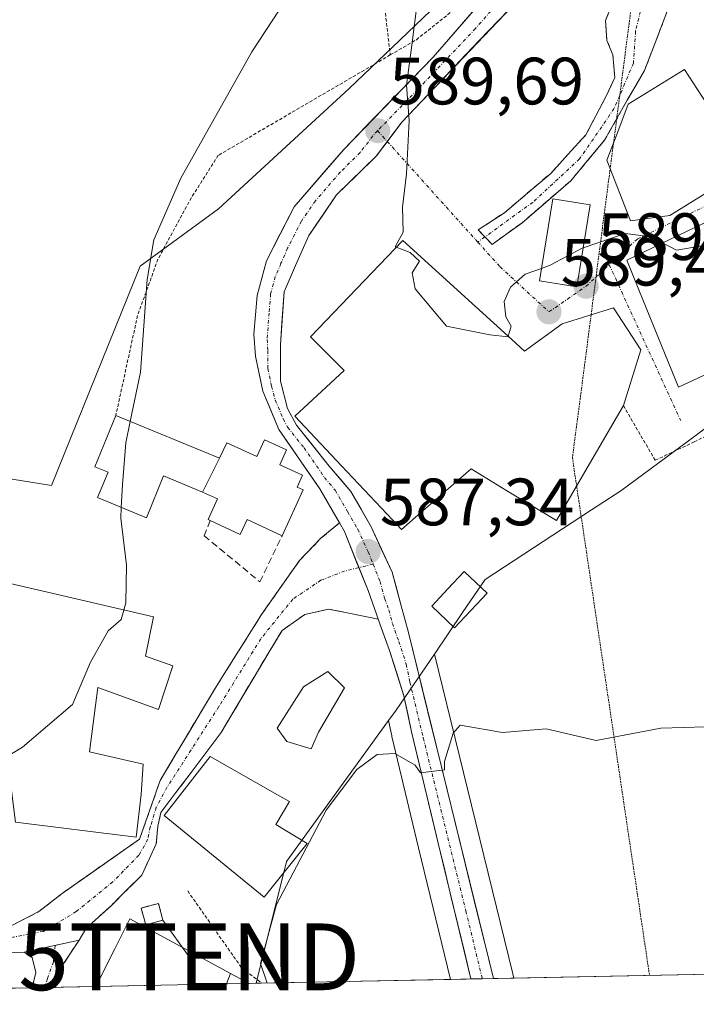
# Model space of a CAD drawing. Units: metres. Extents: x 638053 to 641513, y 4734440 to 4736822.
# Drawn here: x 640651 to 640752, y 4734489 to 4734637 of the extents above; entities that cross this region are included whole.
import ezdxf
from ezdxf.enums import TextEntityAlignment as Align

# ---------------------------------------------------------------- set-up
doc = ezdxf.new("R2010")
doc.units = ezdxf.units.M
doc.header["$MEASUREMENT"] = 0
for name, pattern in [('TRAZO_Y_PUNTO', [1, 0.5, -0.25, 0, -0.25]), ('TRAZOS', [0.75, 0.5, -0.25]), ('TRAZOS2', [0.375, 0.25, -0.125]), ('TRAZOSX2', [1.5, 1, -0.5])]:
    doc.linetypes.add(name, pattern=pattern)
doc.layers.get('0').update_dxf_attribs({"lineweight": 5})
for name, color, linetype, lineweight in [('Alambrada', 19, 'TRAZOS', 0), ('Camino', 19, 'TRAZOSX2', 0), ('Camino Cxs', 19, 'Continuous', 0), ('Camino eje', 19, 'TRAZO_Y_PUNTO', 0), ('Carretera de calzada única', 19, 'Continuous', 13), ('Carretera de calzada única Cxs', 19, 'Continuous', 13), ('Carretera de calzada única eje', 19, 'TRAZO_Y_PUNTO', 0), ('Carátula', 7, 'Continuous', 5), ('Cultivos herbáceos CxS', 92, 'Continuous', 0), ('Curva de nivel normal', 36, 'Continuous', 0), ('Edificación', 1, 'Continuous', 13), ('Edificación Cxs', 1, 'Continuous', 13), ('Edificación ligera', 1, 'Continuous', 0), ('Edificación ligera Cxs', 1, 'Continuous', 0), ('Edificación religiosa', 2, 'Continuous', 13), ('Edificación religiosa Cxs', 2, 'Continuous', 13), ('Estanque', 2, 'Continuous', 0), ('Estanque Cxs', 2, 'Continuous', 0), ('Instalación de energía eléctrica', 135, 'TRAZOSX2', 0), ('Instalación de energía eléctrica Cxs', 135, 'Continuous', 0), ('Municipio CxS', 142, 'Continuous', 0), ('Muro lineal', 1, 'TRAZOSX2', 13), ('Núcleo urbano CxS', 19, 'Continuous', 0), ('Punto de cota en terreno', 7, 'Continuous', 0), ('Rótulo de punto de cota en terreno', 19, 'Continuous', 0), ('Suelo desnudo CxS', 43, 'Continuous', 0), ('Tendido', 6, 'Continuous', 0), ('Torre de tendido puntual', 7, 'Continuous', 0), ('Vía pecuaria eje', 92, 'TRAZOS2', 0), ('Vía urbana eje', 5, 'TRAZO_Y_PUNTO', 0)]:
    doc.layers.add(name, color=color, linetype=linetype, lineweight=lineweight)
doc.styles.add('Arial', font='txt', dxfattribs={"height": 0.2})

# ---------------------------------------------------------------- blocks, each defined once
blk = doc.blocks.new('*U150')
at = {"layer": 'Cultivos herbáceos CxS', "color": 92, "linetype": 'Continuous', "lineweight": 0}
blk.add_polyline3d([(640889.62, 4734496.25, 593.9), (640724.76, 4734492.91, 582.8), (640724.76, 4734492.91, 582.8), (640724.6, 4734493.55, 582.83), (640724.6, 4734493.56, 582.83), (640724.6, 4734493.57, 582.83), (640712.83, 4734541.49, 585.56), (640717.07, 4734547.73, 586.09), (640720.44, 4734552.68, 586.39), (640736.38, 4734563.1, 586.37), (640740.79, 4734565.99, 586.64), (640750.89, 4734573.47, 587.39), (640761.93, 4734581.64, 588.32), (640765.12, 4734583.4, 588.48), (640784.63, 4734594.17, 588.91), (640809.58, 4734612.88, 590.21), (640825.34, 4734624.7, 592.69), (640833.52, 4734610.97, 591.79), (640845.45, 4734595.45, 592.69)], dxfattribs=at)
for points in [[(640686.12, 4734492.13, 584.98), (640690.68, 4734510.4, 584.45), (640705.98, 4734531.52, 585.28), (640706.45, 4734529.23, 585.04), (640706.47, 4734529.14, 585.03), (640710.47, 4734512.46, 583.8), (640715.25, 4734492.72, 583.01), (640686.12, 4734492.13, 584.98)], [(640681.69, 4734492.04, 585.62), (640682.29, 4734493.62, 585.55), (640685.07, 4734492.11, 585.14), (640681.69, 4734492.04, 585.62)]]:
    blk.add_polyline3d(points, close=True, dxfattribs=at)
blk = doc.blocks.new('*U162')
at = {"layer": 'Cultivos herbáceos CxS', "color": 92, "linetype": 'Continuous', "lineweight": 0}
blk.add_polyline3d([(640724.9555, 4734650.1299, 590.9814), (640707.6566, 4734633.5367, 590.1995), (640700.0797, 4734626.2691, 589.1077), (640680.5095, 4734608.2625, 587.9308), (640668.7665, 4734599.6531, 585.6864), (640655.4543, 4734566.7703, 582.7953), (640635.8835, 4734569.8993, 580.1691), (640631.4957, 4734542.4757, 583.4588), (640630.4201, 4734535.7529, 583.8632), (640629.6209, 4734530.7577, 584.4321), (640627.2643, 4734530.3855, 584.5084), (640605.0775, 4734526.8817, 584.7868), (640599.8715, 4734526.0595, 585.0511), (640592.6383, 4734533.1053, 583.5502), (640575.9307, 4734552.2123, 578.859)], dxfattribs=at)
blk = doc.blocks.new('*U166')
at = {"layer": 'Suelo desnudo CxS', "color": 43, "linetype": 'Continuous', "lineweight": 0}
blk.add_polyline3d([(640662.13, 4734491.64, 587.33), (640664.96, 4734497.31, 587.22), (640667.2, 4734501.79, 587.24), (640682.29, 4734493.62, 585.55), (640681.69, 4734492.04, 585.62), (640662.13, 4734491.64, 587.33)], close=True, dxfattribs=at)
blk = doc.blocks.new('*U178')
at = {"layer": 'Suelo desnudo CxS', "color": 43, "linetype": 'Continuous', "lineweight": 0}
for points in [[(640599.87, 4734526.06, 585.05), (640585, 4734506.48, 587.57), (640529.41, 4734504.92, 585.58), (640523.15, 4734496.31, 585.45), (640530.93, 4734488.98, 585.94)], [(640682.29, 4734493.62, 585.55), (640667.2, 4734501.79, 587.24), (640664.96, 4734497.31, 587.22), (640662.13, 4734491.64, 587.33)], [(640616.1, 4734490.71, 589.42), (640613.18, 4734490.83, 589.44), (640612.59, 4734490.64, 589.44)]]:
    blk.add_polyline3d(points, dxfattribs=at)
blk = doc.blocks.new('*U179')
at = {"layer": 'Cultivos herbáceos CxS', "color": 92, "linetype": 'Continuous', "lineweight": 0}
for points in [[(640705.98, 4734531.52, 585.28), (640690.68, 4734510.4, 584.45), (640686.12, 4734492.13, 584.98)], [(640682.29, 4734493.62, 585.55), (640685.07, 4734492.11, 585.14)]]:
    blk.add_polyline3d(points, dxfattribs=at)
blk = doc.blocks.new('*U190')
at = {"layer": 'Núcleo urbano CxS', "color": 19, "linetype": 'Continuous', "lineweight": 0}
for points in [[(640599.87, 4734526.06, 585.05), (640585, 4734506.48, 587.57), (640529.41, 4734504.92, 585.58), (640523.15, 4734496.31, 585.45), (640530.93, 4734488.98, 585.94)], [(640682.29, 4734493.62, 585.55), (640667.2, 4734501.79, 587.24), (640664.96, 4734497.31, 587.22), (640662.13, 4734491.64, 587.33)], [(640616.1, 4734490.71, 589.42), (640613.18, 4734490.83, 589.44), (640612.59, 4734490.64, 589.44)]]:
    blk.add_polyline3d(points, dxfattribs=at)
blk = doc.blocks.new('*U191')
at = {"layer": 'Núcleo urbano CxS', "color": 19, "linetype": 'Continuous', "lineweight": 0}
for points in [[(640705.98, 4734531.52, 585.28), (640690.68, 4734510.4, 584.45), (640686.12, 4734492.13, 584.98)], [(640682.29, 4734493.62, 585.55), (640685.07, 4734492.11, 585.14)]]:
    blk.add_polyline3d(points, dxfattribs=at)
blk = doc.blocks.new('*U195')
at = {"layer": 'Curva de nivel normal', "color": 36, "linetype": 'Continuous', "lineweight": 0}
blk.add_polyline3d([(640707.1338, 4734602.483, 590), (640706.98, 4734602.54, 590), (640708.15, 4734604.77, 590), (640708.04, 4734608.48, 590), (640708.65, 4734613.48, 590), (640709.05, 4734621.48, 590), (640708.68, 4734626.81, 590), (640709.48, 4734632.81, 590), (640710.33, 4734639.48, 590)], dxfattribs=at)
blk = doc.blocks.new('*U198')
at = {"layer": 'Curva de nivel normal', "color": 36, "linetype": 'Continuous', "lineweight": 0}
blk.add_polyline3d([(640696.62, 4734648.81, 585), (640685.48, 4734631.81, 585), (640674.82, 4734612.86, 585), (640670.78, 4734603.6, 585), (640669.82, 4734597.65, 585), (640668.8, 4734583.77, 585), (640667.2629, 4734576.3709, 585)], dxfattribs=at)
blk = doc.blocks.new('*U199')
at = {"layer": 'Curva de nivel normal', "color": 36, "linetype": 'Continuous', "lineweight": 0}
blk.add_polyline3d([(640687.79, 4734492.16, 585), (640686.8, 4734495.1, 585), (640689.16, 4734503.93, 585), (640696.6, 4734518.1, 585), (640701.2, 4734524.2, 585), (640704.27, 4734526.43, 585), (640706.9, 4734526.58, 585), (640709.96, 4734524.84, 585), (640710.78, 4734523.67, 585), (640714.33, 4734524.15, 585), (640714.37, 4734525.38, 585), (640715.64, 4734529.62, 585), (640716.71, 4734530.82, 585), (640723.06, 4734529.74, 585), (640729.59, 4734530.27, 585), (640737.1, 4734528.52, 585), (640746.77, 4734530.39, 585), (640753.47, 4734530.56, 585)], dxfattribs=at)
blk = doc.blocks.new('5PATER')
at = {"layer": 'Carátula', "linetype": 'Continuous', "lineweight": 5}
h = blk.add_hatch(color=250, dxfattribs=at)
edge = h.paths.add_edge_path()
edge.add_ellipse((0, 0.01), major_axis=(-1.33, -1.34), ratio=0.999422, start_angle=0, end_angle=360)
blk = doc.blocks.new('5TTEND')
blk.add_text('5TTEND', height=10).set_placement((0, 0), align=Align.MIDDLE_CENTER)

msp = doc.modelspace()

# ---------------------------------------------------------------- linework, layer by layer
at = {"layer": 'Alambrada', "color": 19, "linetype": 'TRAZOS', "lineweight": 0}
for points in [[(640706.23, 4734631.32, 588.63), (640710.14, 4734633.6, 589.87), (640716.53, 4734638.71, 590.24), (640726.89, 4734649.06, 590.66), (640733.05, 4734659.05, 590.98), (640738.42, 4734681.69, 590.42), (640744.37, 4734698.59, 591.62), (640738.22, 4734710.86, 589.09), (640717.23, 4734733.49, 587.55), (640726.26, 4734745.81, 589.15), (640736.23, 4734758.09, 591.2), (640750.84, 4734770.39, 593.88), (640760.04, 4734778.84, 595.03), (640766.19, 4734788.06, 595.66), (640770.03, 4734805.72, 596.11), (640776.17, 4734828.76, 597.14), (640783.85, 4734850.26, 599.73), (640790.01, 4734871.01, 601.91)], [(640623.03, 4734729.68, 582.81), (640635.17, 4734721.99, 583.17), (640651.67, 4734710.86, 583.03), (640667.78, 4734698.97, 582.88), (640690.05, 4734683.61, 584), (640701.57, 4734669.41, 584.76), (640705.41, 4734656.75, 586.4), (640705.41, 4734638.32, 587.64), (640706.23, 4734631.32, 588.63)], [(640706.23, 4734631.32, 588.63), (640680.46, 4734616.27, 585.51), (640676.42, 4734609.93, 585.42), (640671.42, 4734600.71, 585.27), (640668.36, 4734592.26, 584.23), (640665.1, 4734577.26, 583.88)], [(640741.16, 4734578.76, 587.9), (640745.92, 4734570.55, 587.36), (640751.77, 4734573.3, 587.63), (640759.81, 4734577.41, 587.85)], [(640675.87, 4734505.98, 586.54), (640683.93, 4734494.48, 585.61), (640686.99, 4734492.15, 584.94), (640686.99, 4734492.15, 584.94)]]:
    msp.add_polyline3d(points, dxfattribs=at)
at = {"layer": 'Camino', "color": 19, "linetype": 'TRAZOSX2', "lineweight": 0}
for points in [[(640752.05, 4734648.45), (640749.7, 4734645), (640747.53, 4734637.35), (640744.32, 4734628.97), (640741.74, 4734624.52), (640740.15, 4734621.73)], [(640720.41, 4734604.03), (640719.4, 4734605.08), (640723.33, 4734607.67), (640730.26, 4734613.56), (640735.54, 4734619.35), (640738.53, 4734625.04), (640739.88, 4734627.94), (640739.57, 4734631.35), (640738.7, 4734633.5), (640738.5, 4734636.48), (640740.19, 4734640.76), (640742.67, 4734644.79), (640743.39, 4734645.65)], [(640740.15, 4734621.73), (640738.33, 4734618.53), (640733.26, 4734612.43), (640725.92, 4734606.12), (640721.47, 4734602.91), (640720.41, 4734604.03)], [(640615.05, 4734500.53), (640630.49, 4734499.63), (640642.09, 4734500.1), (640649.31, 4734500.69), (640653.59, 4734502.89), (640657.04, 4734505.61), (640668.66, 4734513.74), (640671.74, 4734522.54), (640680.19, 4734536.7), (640686.93, 4734547.43), (640692.64, 4734555.54), (640695.84, 4734558.85), (640698.61, 4734561.15)], [(640704.42, 4734546.72), (640700.52, 4734547.55), (640696.98, 4734548.23), (640693.44, 4734547.43), (640690.02, 4734545.03), (640688.07, 4734541.84), (640680.88, 4734529.73), (640671.86, 4734517.74), (640671.4, 4734515.68), (640671.17, 4734513.06), (640669, 4734508.37), (640664.44, 4734503.81), (640661.02, 4734500.71), (640660.63, 4734500.3), (640659.59, 4734498.62)], [(640659.59, 4734498.62), (640657.22, 4734494.98), (640656.08, 4734491.52)], [(640651.37, 4734496.79), (640615, 4734495.66), (640605.53, 4734493.88), (640598.9, 4734492.01), (640595.23, 4734490.29), (640595.22, 4734490.29)], [(640652.55, 4734491.45), (640653.1, 4734493.76), (640652.57, 4734496.01), (640651.37, 4734496.79)], [(640654.42, 4734491.49), (640652.55, 4734491.45)], [(640656.08, 4734491.52), (640654.42, 4734491.49)]]:
    msp.add_lwpolyline(points, dxfattribs=at)
at = {"layer": 'Camino Cxs', "color": 19, "linetype": 'Continuous', "lineweight": 0}
for points in [[(640698.61, 4734561.15), (640699.35, 4734559.86), (640702.89, 4734551.01), (640704.14, 4734547.49), (640704.42, 4734546.72)], [(640659.59, 4734498.62), (640651.37, 4734496.79)]]:
    msp.add_lwpolyline(points, dxfattribs=at)
for points in [[(640747.53, 4734637.35, 593.28), (640745.93, 4734633.16, 593.19), (640744.32, 4734628.97, 593.03), (640743.03, 4734626.75, 592.82), (640741.74, 4734624.52, 592.6), (640740.03, 4734621.53, 592.41), (640738.33, 4734618.53, 592.17), (640735.79, 4734615.48, 591.92), (640733.26, 4734612.43, 591.74), (640729.59, 4734609.27, 591.5), (640725.92, 4734606.12, 590.9), (640723.7, 4734604.52, 590.66), (640721.47, 4734602.91, 590.49), (640719.4, 4734605.08, 590.69), (640723.33, 4734607.67, 591.11), (640726.8, 4734610.62, 591.7), (640730.26, 4734613.56, 591.98), (640732.9, 4734616.46, 592.21), (640735.54, 4734619.35, 592.25), (640737.03, 4734622.2, 592.42), (640738.53, 4734625.04, 592.61), (640739.88, 4734627.94, 592.76), (640739.57, 4734631.35, 592.99), (640738.7, 4734633.5, 593.16), (640738.5, 4734636.48, 593.18), (640740.19, 4734640.76, 593.2)], [(640649.31, 4734500.69, 587.34), (640653.59, 4734502.89, 587.14), (640657.04, 4734505.61, 587.02), (640660.91, 4734508.32, 586.85), (640664.79, 4734511.03, 586.72), (640668.66, 4734513.74, 586.57), (640670.2, 4734518.14, 586.45), (640671.74, 4734522.54, 586.39), (640673.86, 4734526.08, 586.32), (640675.97, 4734529.62, 586.38), (640678.08, 4734533.16, 586.44), (640680.19, 4734536.7, 586.44), (640682.44, 4734540.28, 586.48), (640684.69, 4734543.85, 586.56), (640686.93, 4734547.43, 586.63), (640689.79, 4734551.49, 587.08), (640692.64, 4734555.54, 587.32), (640695.84, 4734558.85, 587.57), (640698.61, 4734561.15, 587.68), (640699.35, 4734559.86, 587.57), (640701.12, 4734555.44, 587.21), (640702.89, 4734551.01, 586.89), (640704.14, 4734547.49, 586.64), (640704.42, 4734546.72, 586.58), (640704.42, 4734546.72, 586.58), (640700.52, 4734547.55, 586.6), (640696.98, 4734548.23, 586.59), (640693.44, 4734547.43, 586.58), (640690.02, 4734545.03, 586.49), (640688.07, 4734541.84, 586.48), (640685.68, 4734537.8, 586.44), (640683.28, 4734533.77, 586.41), (640680.88, 4734529.73, 586.29), (640678.62, 4734526.73, 586.29), (640676.37, 4734523.74, 586.34), (640674.11, 4734520.74, 586.4), (640671.86, 4734517.74, 586.42), (640671.4, 4734515.68, 586.49), (640671.17, 4734513.06, 586.58), (640670.09, 4734510.72, 586.64), (640669, 4734508.37, 586.7), (640666.72, 4734506.09, 586.87), (640664.44, 4734503.81, 587), (640661.02, 4734500.71, 587.12), (640660.63, 4734500.3, 587.15), (640659.59, 4734498.62, 587.25), (640655.48, 4734497.71, 587.27), (640651.37, 4734496.79, 587.49), (640646.82, 4734496.65, 587.82)]]:
    msp.add_polyline3d(points, dxfattribs=at)
msp.add_polyline3d([(640656.08, 4734491.52, 587.8), (640652.55, 4734491.45, 587.97), (640653.1, 4734493.76, 587.73), (640652.57, 4734496.01, 587.53), (640651.37, 4734496.79, 587.49), (640655.48, 4734497.71, 587.27), (640659.59, 4734498.62, 587.25), (640657.22, 4734494.98, 587.49), (640656.08, 4734491.52, 587.8)], close=True, dxfattribs=at)
at = {"layer": 'Camino eje', "color": 19, "linetype": 'TRAZO_Y_PUNTO', "lineweight": 0}
for points in [[(640749.29, 4734656.16), (640749.8, 4734652.44), (640747.94, 4734647.06), (640744.22, 4734640.03), (640742.98, 4734634.86), (640742.67, 4734630.11), (640740.61, 4734625.25)], [(640740.61, 4734625.25), (640739.77, 4734623.28), (640734.6, 4734615.73), (640727.57, 4734609.22), (640720.41, 4734604.03)], [(640720.41, 4734604.03), (640719.34, 4734603.26)], [(640703.66, 4734554.97), (640701.51, 4734554.45)], [(640701.51, 4734554.45), (640699.38, 4734553.94), (640695.84, 4734552.57), (640691.62, 4734549.72), (640686.82, 4734543.78), (640680.54, 4734533.61), (640672.77, 4734521.51), (640671.17, 4734518.54), (640670.26, 4734515.57), (640669.92, 4734513.74), (640668.55, 4734511.34), (640664.66, 4734507.35), (640659.18, 4734502.89), (640654.27, 4734499.92), (640648.22, 4734498.78), (640633.6, 4734497.98), (640618.53, 4734497.75), (640608.13, 4734497.3), (640607.04, 4734497.13)], [(640656, 4734497.82), (640655.76, 4734495.36), (640654.84, 4734492.84), (640654.42, 4734491.49)]]:
    msp.add_lwpolyline(points, dxfattribs=at)
at = {"layer": 'Carretera de calzada única', "color": 19, "linetype": 'Continuous', "lineweight": 13}
for points in [[(640736.6, 4734663.84), (640729.01, 4734650.46), (640724.39, 4734644.51), (640712.64, 4734630.99), (640699.26, 4734617.16), (640691.82, 4734608.56), (640687.66, 4734600.43), (640686.26, 4734595.25), (640685.78, 4734589.46), (640686.01, 4734586.16), (640687.14, 4734580.89), (640689.53, 4734575.18), (640695.67, 4734566.27), (640698.61, 4734561.15)], [(640705.77, 4734618.35), (640707.94, 4734621.24), (640725.39, 4734639.59), (640732.21, 4734647.98), (640737.1, 4734655.18)], [(640721.69, 4734492.85), (640708.94, 4734544.73), (640707.87, 4734548.74), (640706.51, 4734553.76), (640703.35, 4734560.58), (640700.32, 4734565.85), (640697.07, 4734569.66), (640692.17, 4734575.81), (640690.83, 4734578.31), (640689.76, 4734582.42), (640689.76, 4734587.9), (640690.33, 4734595.8), (640692.03, 4734599.73), (640694.03, 4734604.26), (640698.19, 4734610.34), (640704.14, 4734616.18), (640705.77, 4734618.35)], [(640704.42, 4734546.72), (640706.1, 4734542.02), (640708.28, 4734535.21), (640709.39, 4734529.84), (640713.39, 4734513.16), (640718.32, 4734492.78)], [(640720.01, 4734492.82), (640718.32, 4734492.78)], [(640721.69, 4734492.85), (640720.01, 4734492.82)]]:
    msp.add_lwpolyline(points, dxfattribs=at)
at = {"layer": 'Carretera de calzada única Cxs', "color": 19, "linetype": 'Continuous', "lineweight": 13}
msp.add_polyline3d([(640725.39, 4734639.59, 591.03), (640722.48, 4734636.53, 590.95), (640719.57, 4734633.47, 590.67), (640716.67, 4734630.42, 590.51), (640713.76, 4734627.36, 590.45), (640710.85, 4734624.3, 590.1), (640707.94, 4734621.24, 589.97), (640706.04, 4734618.71, 589.7), (640704.14, 4734616.18, 589.57), (640701.17, 4734613.26, 589.39), (640698.19, 4734610.34, 589.26), (640696.11, 4734607.3, 589.14), (640694.03, 4734604.26, 589.04), (640692.03, 4734599.73, 588.97), (640690.33, 4734595.8, 588.86), (640690.05, 4734591.85, 588.8), (640689.76, 4734587.9, 588.76), (640689.76, 4734585.16, 588.7), (640689.76, 4734582.42, 588.65), (640690.83, 4734578.31, 588.58), (640692.17, 4734575.81, 588.6), (640694.62, 4734572.74, 588.44), (640697.07, 4734569.66, 588.24), (640698.7, 4734567.76, 588.13), (640700.32, 4734565.85, 587.97), (640701.84, 4734563.22, 587.75), (640703.35, 4734560.58, 587.58), (640704.93, 4734557.17, 587.35), (640706.51, 4734553.76, 587.12), (640707.19, 4734551.25, 586.94), (640707.87, 4734548.74, 586.83), (640708.94, 4734544.73, 586.39), (640710.1, 4734540.01, 586.02), (640711.26, 4734535.3, 585.75), (640712.42, 4734530.58, 585.32), (640713.58, 4734525.86, 584.87), (640714.73, 4734521.15, 584.48), (640715.89, 4734516.43, 584.21), (640717.05, 4734511.72, 584.05), (640718.21, 4734507, 583.79), (640719.37, 4734502.28, 583.5), (640720.53, 4734497.57, 583.29), (640721.69, 4734492.85, 583.51), (640718.32, 4734492.78, 583), (640717.33, 4734496.86, 583.18), (640716.35, 4734500.93, 583.5), (640715.36, 4734505.01, 583.64), (640714.38, 4734509.08, 583.73), (640713.39, 4734513.16, 583.86), (640712.39, 4734517.33, 584.27), (640711.39, 4734521.5, 584.72), (640710.39, 4734525.67, 585), (640709.39, 4734529.84, 585.35), (640708.84, 4734532.53, 585.55), (640708.28, 4734535.21, 585.74), (640707.19, 4734538.62, 585.96), (640706.1, 4734542.02, 586.24), (640705.12, 4734544.76, 586.44), (640704.42, 4734546.72, 586.58), (640704.14, 4734547.49, 586.64), (640702.89, 4734551.01, 586.89), (640701.12, 4734555.44, 587.21), (640699.35, 4734559.86, 587.57), (640698.61, 4734561.15, 587.68), (640697.51, 4734563.07, 587.84), (640695.67, 4734566.27, 588.11), (640693.62, 4734569.24, 588.36), (640691.58, 4734572.21, 588.57), (640689.53, 4734575.18, 588.57), (640688.34, 4734578.04, 588.56), (640687.14, 4734580.89, 588.6), (640686.58, 4734583.53, 588.64), (640686.01, 4734586.16, 588.66), (640685.78, 4734589.46, 588.67), (640686.02, 4734592.36, 588.67), (640686.26, 4734595.25, 588.71), (640686.96, 4734597.84, 588.78), (640687.66, 4734600.43, 588.69), (640689.74, 4734604.5, 588.78), (640691.82, 4734608.56, 589.02), (640694.3, 4734611.43, 588.85), (640696.78, 4734614.29, 589.12), (640699.26, 4734617.16, 589.05), (640702.61, 4734620.62, 589.23), (640705.95, 4734624.08, 589.63), (640709.3, 4734627.53, 589.77), (640712.64, 4734630.99, 590.35), (640715.58, 4734634.37, 590.41), (640718.52, 4734637.75, 590.47)], dxfattribs=at)
at = {"layer": 'Carretera de calzada única eje', "color": 19, "linetype": 'TRAZO_Y_PUNTO', "lineweight": 0}
for points in [[(640738.03, 4734662.68), (640730.6, 4734649.22), (640728.3, 4734646.24), (640724.89, 4734642.05), (640719.01, 4734635.29), (640710.28, 4734626.1), (640704.33, 4734619.96)], [(640704.33, 4734619.96), (640703.6, 4734619.19), (640701.71, 4734616.67), (640698.73, 4734613.75), (640695.01, 4734609.44), (640692.92, 4734606.41), (640690.85, 4734602.34), (640689.85, 4734600.08), (640689, 4734598.1), (640688.3, 4734595.51), (640688.07, 4734592.63), (640687.78, 4734588.68), (640687.89, 4734587.02), (640687.89, 4734584.29), (640688.44, 4734581.65), (640688.98, 4734579.59), (640690.19, 4734576.75), (640690.85, 4734575.5), (640693.3, 4734572.42), (640696.37, 4734567.97), (640697.98, 4734566.07), (640699.82, 4734562.85), (640701.35, 4734560.22), (640702.92, 4734556.82), (640703.66, 4734554.97)], [(640703.66, 4734554.97), (640704.69, 4734552.39), (640705.37, 4734549.86), (640706.01, 4734548.1), (640706.55, 4734546.1), (640707.51, 4734543.38), (640708.62, 4734539.97), (640709.17, 4734537.27), (640711.17, 4734528.93), (640717.55, 4734503), (640720.01, 4734492.82)]]:
    msp.add_lwpolyline(points, dxfattribs=at)
at = {"layer": 'Cultivos herbáceos CxS', "color": 92, "linetype": 'Continuous', "lineweight": 0}
for points in [[(640734.77, 4734666.21, 591.75), (640734.65, 4734666.12, 591.74), (640734.29, 4734665.75, 591.7), (640734, 4734665.33, 591.67), (640726.51, 4734652.13, 591.16), (640724.96, 4734650.13, 590.98), (640707.66, 4734633.54, 590.2), (640700.08, 4734626.27, 589.11), (640680.51, 4734608.26, 587.93), (640668.77, 4734599.65, 585.69), (640655.45, 4734566.77, 582.8), (640635.88, 4734569.9, 580.17), (640631.5, 4734542.48, 583.46), (640630.42, 4734535.75, 583.86), (640629.62, 4734530.76, 584.43), (640627.26, 4734530.39, 584.51), (640605.08, 4734526.88, 584.79), (640599.87, 4734526.06, 585.05)], [(640825.34, 4734624.7, 592.69), (640809.58, 4734612.88, 590.21), (640784.63, 4734594.17, 588.91), (640765.12, 4734583.4, 588.48), (640761.93, 4734581.64, 588.32), (640750.89, 4734573.47, 587.39), (640740.79, 4734565.99, 586.64), (640736.38, 4734563.1, 586.37), (640720.44, 4734552.68, 586.39), (640717.07, 4734547.73, 586.09), (640712.83, 4734541.49, 585.56)], [(640712.83, 4734541.49, 585.56), (640724.6, 4734493.57, 582.83), (640724.6, 4734493.56, 582.83), (640724.6, 4734493.55, 582.83), (640724.76, 4734492.91, 582.8)], [(640705.98, 4734531.52, 585.28), (640706.45, 4734529.23, 585.04), (640706.47, 4734529.14, 585.03), (640710.47, 4734512.46, 583.8), (640715.25, 4734492.72, 583.01)], [(640889.62, 4734496.25, 593.9), (640724.76, 4734492.91, 582.8)], [(640682.29, 4734493.62, 585.55), (640681.69, 4734492.04, 585.62)], [(640715.25, 4734492.72, 583.01), (640686.12, 4734492.13, 584.98)], [(640685.07, 4734492.11, 585.14), (640681.69, 4734492.04, 585.62)]]:
    msp.add_polyline3d(points, dxfattribs=at)
at = {"layer": 'Curva de nivel normal', "color": 36, "linetype": 'Continuous', "lineweight": 0}
for points in [[(640759.5, 4734605.69, 590), (640756.52, 4734603.3, 590), (640749.11, 4734602.03, 590), (640747.03, 4734603.13, 590)], [(640747.03, 4734603.13, 590), (640745.3, 4734604.05, 590), (640741.42, 4734604.55, 590), (640735.14, 4734602.42, 590)], [(640723.9, 4734589.15, 590), (640723.88, 4734589.08, 590), (640721.14, 4734589.35, 590), (640714.63, 4734590.68, 590), (640709.94, 4734596.23, 590), (640709.52, 4734598.64, 590), (640710.61, 4734600.38, 590), (640709.22, 4734601.71, 590), (640707.13, 4734602.48, 590)], [(640735.14, 4734602.42, 590), (640735.09, 4734602.4, 590), (640730.21, 4734599.78, 590), (640728.87, 4734599.31, 590)], [(640728.87, 4734599.31, 590), (640726.45, 4734598.46, 590), (640724.22, 4734596.52, 590), (640723.31, 4734594.36, 590), (640723.56, 4734592.08, 590), (640724.32, 4734590.68, 590), (640723.9, 4734589.15, 590)], [(640667.26, 4734576.37, 585), (640666.6, 4734573.18, 585), (640666.1, 4734566.93, 585), (640665.92, 4734563.48, 585)], [(640665.92, 4734563.48, 585), (640665.83, 4734561.85, 585), (640666.69, 4734554.82, 585), (640666.6, 4734549.16, 585), (640666.29, 4734548.09, 585)], [(640666.29, 4734548.09, 585), (640665.88, 4734546.69, 585), (640663.94, 4734544.96, 585), (640661.33, 4734540.29, 585), (640658.6, 4734533.92, 585), (640651.14, 4734527.52, 585), (640646.37, 4734524.68, 585), (640641.34, 4734524, 585), (640638.09, 4734523.89, 585)]]:
    msp.add_polyline3d(points, dxfattribs=at)
at = {"layer": 'Edificación', "color": 1, "linetype": 'Continuous', "lineweight": 13}
for points in [[(640748.12, 4734607.27, 590.46), (640742.21, 4734606.44, 590.18), (640738.67, 4734615.54, 591.88), (640740.16, 4734619.4, 592.29), (640741.89, 4734623.94, 592.58), (640750.3, 4734629.14, 593.09), (640754.85, 4734622.14, 592.38), (640759.8, 4734614.5, 591.04), (640748.12, 4734607.27, 590.46)], [(640736.19, 4734608.84, 591.34), (640734.19, 4734596.56, 589.37), (640728.57, 4734597.47, 589.76), (640730.57, 4734609.76, 591.57), (640736.19, 4734608.84, 591.34)], [(640764.12, 4734588.44, 588.82), (640756.89, 4734585.02, 588.12), (640749.42, 4734581.49, 587.88), (640746.87, 4734587.75, 588.52), (640743.46, 4734596.08, 589.03), (640741.66, 4734600.54, 589.29), (640758.32, 4734608.57, 590.69), (640761.6, 4734600.59, 589.31), (640764.12, 4734588.44, 588.82)], [(640724.46, 4734588.64, 589.86), (640726.34, 4734586.93, 589.53), (640731.98, 4734591.01, 589.32), (640739.68, 4734593.38, 588.92), (640743.76, 4734587.09, 588.49), (640741.16, 4734578.76, 587.9), (640731.12, 4734561.51, 586.67), (640723.56, 4734566.09, 587.59), (640718.35, 4734569.26, 588.14), (640710.78, 4734562.66, 587.79), (640707.92, 4734560.19, 587.57), (640706.57, 4734561.63, 587.64), (640698.92, 4734569.74, 588.23), (640691.93, 4734577.15, 588.6), (640699.31, 4734584.01, 588.91), (640694.25, 4734589.05, 588.88), (640708.09, 4734603.48, 589.9), (640724.46, 4734588.64, 589.86)], [(640678.11, 4734565.79, 587.14), (640672.26, 4734568.2, 586.36), (640669.68, 4734561.93, 585.68), (640662.36, 4734564.95, 583.67), (640663.93, 4734568.78, 583.92), (640661.94, 4734569.59, 583.01), (640665.1, 4734577.26, 583.88), (640680.62, 4734570.88, 587.89)], [(640680.62, 4734570.88, 587.89), (640680.52, 4734570.68, 587.87), (640678.11, 4734565.79, 587.14)], [(640673.62, 4734539.74, 585.95), (640671.51, 4734533.2, 586.33), (640662.42, 4734536.49, 585.51), (640661.14, 4734526.82, 585.61), (640669.18, 4734525.01, 586.23), (640668.91, 4734520.44, 586.43), (640668.17, 4734514.06, 586.57), (640650.05, 4734516.28, 587.02), (640649.35, 4734521.85, 585.91), (640636.21, 4734524.23, 584.77), (640637.17, 4734531.07, 583.98), (640637.87, 4734535.99, 583.73), (640638.59, 4734541.07, 583.46), (640640.44, 4734554.11, 582.53), (640670.73, 4734547.06, 585.34), (640669.55, 4734541.18, 585.49), (640673.62, 4734539.74, 585.95)], [(640695.48, 4734529.79, 585.76), (640694.36, 4734527.31, 585.8), (640690.71, 4734528.37, 586.21), (640689.28, 4734530.39, 586.28), (640693.21, 4734536.58, 586.36), (640696.85, 4734538.88, 586.43), (640699.35, 4734536.41, 585.99), (640695.48, 4734529.79, 585.76)], [(640693.79, 4734513.11, 584.67), (640687.32, 4734505.06, 585.18), (640672.33, 4734517.29, 586.45), (640679.23, 4734526.14, 586.27), (640689.69, 4734520.19, 585.67), (640691.14, 4734519.38, 585.44), (640689.07, 4734515.94, 585.44), (640693.79, 4734513.11, 584.67)]]:
    msp.add_polyline3d(points, dxfattribs=at)
at = {"layer": 'Edificación Cxs', "color": 1, "linetype": 'Continuous', "lineweight": 13}
for points in [[(640748.12, 4734607.27, 590.46), (640742.21, 4734606.44, 590.18), (640738.67, 4734615.54, 591.88), (640740.16, 4734619.4, 592.29), (640741.89, 4734623.94, 592.58), (640750.3, 4734629.14, 593.09), (640754.85, 4734622.14, 592.38), (640759.8, 4734614.5, 591.04), (640748.12, 4734607.27, 590.46)], [(640736.19, 4734608.84, 591.34), (640734.19, 4734596.56, 589.37), (640728.57, 4734597.47, 589.76), (640730.57, 4734609.76, 591.57), (640736.19, 4734608.84, 591.34)], [(640764.12, 4734588.44, 588.82), (640756.89, 4734585.02, 588.12), (640749.42, 4734581.49, 587.88), (640746.87, 4734587.75, 588.52), (640743.46, 4734596.08, 589.03), (640741.66, 4734600.54, 589.29), (640758.32, 4734608.57, 590.69), (640761.6, 4734600.59, 589.31), (640764.12, 4734588.44, 588.82)], [(640724.46, 4734588.64, 589.86), (640726.34, 4734586.93, 589.53), (640731.98, 4734591.01, 589.32), (640739.68, 4734593.38, 588.92), (640743.76, 4734587.09, 588.49), (640741.16, 4734578.76, 587.9), (640731.12, 4734561.51, 586.67), (640723.56, 4734566.09, 587.59), (640718.35, 4734569.26, 588.14), (640710.78, 4734562.66, 587.79), (640707.92, 4734560.19, 587.57), (640706.57, 4734561.63, 587.64), (640698.92, 4734569.74, 588.23), (640691.93, 4734577.15, 588.6), (640699.31, 4734584.01, 588.91), (640694.25, 4734589.05, 588.88), (640708.09, 4734603.48, 589.9), (640724.46, 4734588.64, 589.86)], [(640680.62, 4734570.88, 587.89), (640680.52, 4734570.68, 587.87), (640678.11, 4734565.79, 587.14), (640672.26, 4734568.2, 586.36), (640669.68, 4734561.93, 585.68), (640662.36, 4734564.95, 583.67), (640663.93, 4734568.78, 583.92), (640661.94, 4734569.59, 583.01), (640665.1, 4734577.26, 583.88), (640680.62, 4734570.88, 587.89)], [(640673.62, 4734539.74, 585.95), (640671.51, 4734533.2, 586.33), (640662.42, 4734536.49, 585.51), (640661.14, 4734526.82, 585.61), (640669.18, 4734525.01, 586.23), (640668.91, 4734520.44, 586.43), (640668.17, 4734514.06, 586.57), (640650.05, 4734516.28, 587.02), (640649.35, 4734521.85, 585.91), (640636.21, 4734524.23, 584.77), (640637.17, 4734531.07, 583.98), (640637.87, 4734535.99, 583.73), (640638.59, 4734541.07, 583.46), (640640.44, 4734554.11, 582.53), (640670.73, 4734547.06, 585.34), (640669.55, 4734541.18, 585.49), (640673.62, 4734539.74, 585.95)], [(640695.48, 4734529.79, 585.76), (640694.36, 4734527.31, 585.8), (640690.71, 4734528.37, 586.21), (640689.28, 4734530.39, 586.28), (640693.21, 4734536.58, 586.36), (640696.85, 4734538.88, 586.43), (640699.35, 4734536.41, 585.99), (640695.48, 4734529.79, 585.76)], [(640693.79, 4734513.11, 584.67), (640687.32, 4734505.06, 585.18), (640672.33, 4734517.29, 586.45), (640679.23, 4734526.14, 586.27), (640689.69, 4734520.19, 585.67), (640691.14, 4734519.38, 585.44), (640689.07, 4734515.94, 585.44), (640693.79, 4734513.11, 584.67)]]:
    msp.add_polyline3d(points, close=True, dxfattribs=at)
at = {"layer": 'Edificación ligera', "color": 1, "linetype": 'Continuous', "lineweight": 0}
msp.add_polyline3d([(640672.17, 4734501.59, 586.97), (640669.59, 4734500.88, 587.14), (640668.89, 4734503.42, 587.03), (640671.48, 4734504.12, 586.93), (640672.17, 4734501.59, 586.97)], dxfattribs=at)
at = {"layer": 'Edificación ligera Cxs', "color": 1, "linetype": 'Continuous', "lineweight": 0}
msp.add_polyline3d([(640672.17, 4734501.59, 586.97), (640669.59, 4734500.88, 587.14), (640668.89, 4734503.42, 587.03), (640671.48, 4734504.12, 586.94), (640672.17, 4734501.59, 586.97)], close=True, dxfattribs=at)
at = {"layer": 'Edificación religiosa', "color": 2, "linetype": 'Continuous', "lineweight": 13}
for points in [[(640680.62, 4734570.88, 587.89), (640681.75, 4734573.16, 588.14), (640686.23, 4734571.1, 588.39), (640687.39, 4734573.61, 588.5), (640690.68, 4734572.09, 588.55), (640689.66, 4734569.88, 588.45), (640693.07, 4734568.31, 588.35), (640692.25, 4734566.54, 588.27), (640693.19, 4734566.11, 588.2), (640690.02, 4734559.24, 587.89), (640684.78, 4734561.65, 588.12), (640683.75, 4734559.43, 588.21), (640679.26, 4734561.51, 587.35), (640678.93, 4734561.66, 587.26), (640680.36, 4734564.75, 587.51), (640678.11, 4734565.79, 587.14)], [(640680.62, 4734570.88, 587.89), (640680.52, 4734570.68, 587.87), (640678.11, 4734565.79, 587.14)]]:
    msp.add_polyline3d(points, dxfattribs=at)
at = {"layer": 'Edificación religiosa Cxs', "color": 2, "linetype": 'Continuous', "lineweight": 13}
msp.add_polyline3d([(640678.11, 4734565.79, 587.14), (640680.52, 4734570.68, 587.87), (640680.62, 4734570.88, 587.89), (640681.75, 4734573.16, 588.14), (640686.23, 4734571.1, 588.39), (640687.39, 4734573.61, 588.5), (640690.68, 4734572.09, 588.55), (640689.66, 4734569.88, 588.45), (640693.07, 4734568.31, 588.35), (640692.25, 4734566.54, 588.27), (640693.19, 4734566.11, 588.2), (640690.02, 4734559.24, 587.89), (640684.78, 4734561.65, 588.12), (640683.75, 4734559.43, 588.21), (640679.26, 4734561.51, 587.35), (640678.93, 4734561.66, 587.26), (640680.36, 4734564.75, 587.51), (640678.11, 4734565.79, 587.14)], close=True, dxfattribs=at)
at = {"layer": 'Estanque', "color": 2, "linetype": 'Continuous', "lineweight": 0}
msp.add_polyline3d([(640715.87, 4734545.44, 586.68), (640712.44, 4734548.66, 587.14), (640714.87, 4734551.26, 587.34), (640717.3, 4734553.85, 587.34), (640720.74, 4734550.63, 586.66), (640718.3, 4734548.04, 587), (640715.87, 4734545.44, 586.68)], dxfattribs=at)
at = {"layer": 'Estanque Cxs', "color": 2, "linetype": 'Continuous', "lineweight": 0}
msp.add_polyline3d([(640720.74, 4734550.63, 586.66), (640718.3, 4734548.04, 587), (640715.87, 4734545.44, 586.68), (640712.44, 4734548.66, 587.14), (640714.87, 4734551.26, 587.34), (640717.3, 4734553.85, 587.34), (640720.74, 4734550.63, 586.66)], close=True, dxfattribs=at)
at = {"layer": 'Instalación de energía eléctrica', "color": 135, "linetype": 'TRAZOSX2', "lineweight": 0}
msp.add_polyline3d([(640669.59, 4734500.88, 587.14), (640672.17, 4734501.59, 586.97), (640671.48, 4734504.12, 586.94), (640668.89, 4734503.42, 587.03), (640669.59, 4734500.88, 587.14)], dxfattribs=at)
at = {"layer": 'Instalación de energía eléctrica Cxs', "color": 135, "linetype": 'Continuous', "lineweight": 0}
msp.add_polyline3d([(640669.59, 4734500.88, 587.14), (640668.89, 4734503.42, 587.03), (640671.48, 4734504.12, 586.94), (640672.17, 4734501.59, 586.97), (640669.59, 4734500.88, 587.14)], close=True, dxfattribs=at)
at = {"layer": 'Municipio CxS', "color": 142, "linetype": 'Continuous', "lineweight": 0}
msp.add_polyline3d([(640754.23, 4734493.51, 584.22), (640749.24, 4734493.41, 583.89), (640744.24, 4734493.31, 583.56), (640739.25, 4734493.21, 583.37), (640734.26, 4734493.11, 583.2), (640729.27, 4734493, 582.9), (640724.28, 4734492.9, 583.04), (640719.28, 4734492.8, 583.17), (640714.29, 4734492.7, 582.64), (640709.3, 4734492.6, 582.64), (640704.31, 4734492.5, 582.83), (640699.32, 4734492.4, 583.12), (640694.32, 4734492.3, 583.6), (640689.33, 4734492.19, 584.43), (640684.34, 4734492.09, 585.53), (640679.35, 4734491.99, 586.29), (640674.36, 4734491.89, 586.59), (640669.36, 4734491.79, 586.92), (640664.37, 4734491.69, 587.37), (640659.38, 4734491.59, 587.71), (640654.39, 4734491.49, 587.88), (640649.39, 4734491.39, 588.3)], dxfattribs=at)
at = {"layer": 'Muro lineal', "color": 1, "linetype": 'TRAZOSX2', "lineweight": 13}
msp.add_polyline3d([(640679.26, 4734561.51, 587.35), (640678.34, 4734559.24, 587.21), (640686.69, 4734552.32, 587.52), (640690.02, 4734559.24, 587.89)], dxfattribs=at)
at = {"layer": 'Núcleo urbano CxS', "color": 19, "linetype": 'Continuous', "lineweight": 0}
for points in [[(640734.77, 4734666.21, 591.75), (640734.65, 4734666.12, 591.74), (640734.29, 4734665.75, 591.7), (640734, 4734665.33, 591.67), (640726.51, 4734652.13, 591.16), (640724.96, 4734650.13, 590.98), (640707.66, 4734633.54, 590.2), (640700.08, 4734626.27, 589.11), (640680.51, 4734608.26, 587.93), (640668.77, 4734599.65, 585.69), (640655.45, 4734566.77, 582.8), (640635.88, 4734569.9, 580.17), (640631.5, 4734542.48, 583.46), (640630.42, 4734535.75, 583.86), (640629.62, 4734530.76, 584.43), (640627.26, 4734530.39, 584.51), (640605.08, 4734526.88, 584.79), (640599.87, 4734526.06, 585.05)], [(640529.41, 4734504.92, 585.58), (640585, 4734506.48, 587.57), (640599.87, 4734526.06, 585.05), (640605.08, 4734526.88, 584.79), (640627.26, 4734530.39, 584.51), (640629.62, 4734530.76, 584.43), (640630.42, 4734535.75, 583.86), (640631.5, 4734542.48, 583.46), (640635.88, 4734569.9, 580.17), (640655.45, 4734566.77, 582.8), (640668.77, 4734599.65, 585.69), (640680.51, 4734608.26, 587.93), (640700.08, 4734626.27, 589.11), (640707.66, 4734633.54, 590.2), (640724.96, 4734650.13, 590.98)], [(640825.34, 4734624.7, 592.69), (640809.58, 4734612.88, 590.21), (640784.63, 4734594.17, 588.91), (640765.12, 4734583.4, 588.48), (640761.93, 4734581.64, 588.32), (640750.89, 4734573.47, 587.39), (640740.79, 4734565.99, 586.64), (640736.38, 4734563.1, 586.37), (640720.44, 4734552.68, 586.39), (640717.07, 4734547.73, 586.09), (640712.83, 4734541.49, 585.56)], [(640761.93, 4734581.64, 588.32), (640750.89, 4734573.47, 587.39), (640740.79, 4734565.99, 586.64), (640736.38, 4734563.1, 586.37), (640720.44, 4734552.68, 586.39), (640717.07, 4734547.73, 586.09), (640712.83, 4734541.49, 585.56), (640707.12, 4734533.1, 585.44), (640705.98, 4734531.52, 585.28), (640690.68, 4734510.4, 584.45), (640686.12, 4734492.13, 584.98), (640685.07, 4734492.11, 585.14), (640682.29, 4734493.62, 585.55), (640667.2, 4734501.79, 587.24), (640664.96, 4734497.31, 587.22), (640662.13, 4734491.64, 587.33), (640616.1, 4734490.71, 589.42), (640613.18, 4734490.83, 589.44), (640612.59, 4734490.64, 589.44), (640530.93, 4734488.98, 585.94)], [(640712.83, 4734541.49, 585.56), (640707.12, 4734533.1, 585.44), (640705.98, 4734531.52, 585.28)], [(640712.83, 4734541.49, 585.56), (640707.12, 4734533.1, 585.44), (640705.98, 4734531.52, 585.28)], [(640712.83, 4734541.49, 585.56), (640724.6, 4734493.57, 582.83), (640724.6, 4734493.56, 582.83), (640724.6, 4734493.55, 582.83), (640724.76, 4734492.91, 582.8)], [(640705.98, 4734531.52, 585.28), (640706.45, 4734529.23, 585.04), (640706.47, 4734529.14, 585.03), (640710.47, 4734512.46, 583.8), (640715.25, 4734492.72, 583.01)], [(640724.76, 4734492.91, 582.8), (640715.25, 4734492.72, 583.01)], [(640662.13, 4734491.64, 587.33), (640616.1, 4734490.71, 589.42)], [(640686.12, 4734492.13, 584.98), (640685.07, 4734492.11, 585.14)]]:
    msp.add_polyline3d(points, dxfattribs=at)
msp.add_polyline3d([(640715.25, 4734492.72, 583.01), (640710.47, 4734512.46, 583.8), (640706.47, 4734529.14, 585.03), (640706.45, 4734529.23, 585.04), (640705.98, 4734531.52, 585.28), (640707.12, 4734533.1, 585.44), (640712.83, 4734541.49, 585.56), (640724.6, 4734493.57, 582.83), (640724.6, 4734493.56, 582.83), (640724.6, 4734493.55, 582.83), (640724.76, 4734492.91, 582.8), (640715.25, 4734492.72, 583.01)], close=True, dxfattribs=at)
at = {"layer": 'Suelo desnudo CxS', "color": 43, "linetype": 'Continuous', "lineweight": 0}
for points in [[(640682.29, 4734493.62, 585.55), (640681.69, 4734492.04, 585.62)], [(640681.69, 4734492.04, 585.62), (640662.13, 4734491.64, 587.33)]]:
    msp.add_polyline3d(points, dxfattribs=at)
at = {"layer": 'Tendido', "color": 6, "linetype": 'Continuous', "lineweight": 0}
msp.add_polyline3d([(640672.17, 4734501.59, 586.97), (640676.1, 4734496.1, 586.58), (640676.81, 4734491.94, 586.45)], dxfattribs=at)
at = {"layer": 'Vía pecuaria eje', "color": 92, "linetype": 'TRAZOS2', "lineweight": 0}
for points in [[(640743.39, 4734645.65, 593.27), (640743.22, 4734645.29, 593.27), (640742.62, 4734640.64, 593.23), (640742.01, 4734635.99, 593.17), (640741.4, 4734631.34, 592.98), (640740.8, 4734626.7, 592.7), (640740.61, 4734625.25, 592.62)], [(640740.61, 4734625.25, 592.62), (640740.19, 4734622.05, 592.44), (640740.15, 4734621.73, 592.42)], [(640740.15, 4734621.73, 592.42), (640739.58, 4734617.4, 592.09), (640738.98, 4734612.75, 591.55), (640738.37, 4734608.1, 590.94), (640737.77, 4734603.45, 589.81), (640737.16, 4734598.8, 589.27), (640737.06, 4734598.03, 589.25)], [(640737.06, 4734598.03, 589.25), (640736.55, 4734594.16, 589.14), (640735.95, 4734589.51, 589.07), (640735.34, 4734584.86, 588.83), (640734.74, 4734580.21, 588.49), (640734.13, 4734575.56, 588.05), (640733.52, 4734570.91, 587.48), (640734.24, 4734566.06, 587), (640734.97, 4734561.21, 586.56), (640735.69, 4734556.36, 586.08), (640736.41, 4734551.52, 585.91), (640737.13, 4734546.67, 585.76), (640737.85, 4734541.82, 585.55), (640738.58, 4734536.97, 585.34), (640739.3, 4734532.12, 585.1), (640740.02, 4734527.27, 584.79), (640740.74, 4734522.42, 584.43), (640741.46, 4734517.57, 584.25), (640742.18, 4734512.72, 584.1), (640742.91, 4734507.87, 583.94), (640743.63, 4734503.02, 583.8), (640744.35, 4734498.17, 583.68), (640745.07, 4734493.32, 583.6)]]:
    msp.add_polyline3d(points, dxfattribs=at)
at = {"layer": 'Vía urbana eje', "color": 5, "linetype": 'TRAZO_Y_PUNTO', "lineweight": 0}
for points in [[(640704.33, 4734619.96), (640705.77, 4734618.35)], [(640705.77, 4734618.35), (640719.34, 4734603.26)], [(640757.1, 4734610.41), (640753.64, 4734608.74), (640750.17, 4734607.07), (640746.71, 4734605.4), (640743.25, 4734603.72), (640739.58, 4734600.39), (640739.04, 4734599.88)], [(640719.34, 4734603.26), (640722.69, 4734599.54), (640730.01, 4734592.8), (640732.78, 4734594.71), (640735.57, 4734596.63), (640737.06, 4734598.03)], [(640737.06, 4734598.03), (640737.57, 4734598.51), (640739.04, 4734599.88)], [(640739.04, 4734599.88), (640749.74, 4734576.49)]]:
    msp.add_lwpolyline(points, dxfattribs=at)

# ---------------------------------------------------------------- block references
at = {"layer": 'Cultivos herbáceos CxS', "color": 92, "linetype": 'Continuous', "lineweight": 0}
for name in ['*U162', '*U150', '*U179']:
    msp.add_blockref(name, (0, 0), dxfattribs=at)
at = {"layer": 'Curva de nivel normal', "color": 36, "linetype": 'Continuous', "lineweight": 0}
for name in ['*U195', '*U198', '*U199']:
    msp.add_blockref(name, (0, 0), dxfattribs=at)
at = {"layer": 'Núcleo urbano CxS', "color": 19, "linetype": 'Continuous', "lineweight": 0}
for name in ['*U191', '*U190']:
    msp.add_blockref(name, (0, 0), dxfattribs=at)
at = {"layer": 'Punto de cota en terreno', "linetype": 'Continuous', "lineweight": 0}
for p in [(640704.34, 4734619.96, 589.69), (640735.57, 4734596.63, 589.27), (640730.01, 4734592.8, 589.4), (640702.91, 4734556.86, 587.34)]:
    msp.add_blockref('5PATER', p, dxfattribs=at)
at = {"layer": 'Suelo desnudo CxS', "color": 43, "linetype": 'Continuous', "lineweight": 0}
for name in ['*U166', '*U178']:
    msp.add_blockref(name, (0, 0), dxfattribs=at)
at = {"layer": 'Torre de tendido puntual', "linetype": 'Continuous', "lineweight": 0}
msp.add_blockref('5TTEND', (640676.1, 4734496.1, 586.58), dxfattribs=at)

# ---------------------------------------------------------------- texts
at = {"layer": 'Rótulo de punto de cota en terreno', "color": 19, "linetype": 'Continuous', "lineweight": 0, "style": 'Arial'}
for s, p in [('589,69', (640706.1, 4734621.72)), ('589,27', (640737.33, 4734598.39)), ('589,4', (640731.77, 4734594.56)), ('587,34', (640704.67, 4734558.62))]:
    msp.add_text(s, height=7, dxfattribs=at).set_placement(p, align=Align.BOTTOM_LEFT)

doc.saveas('drawing.dxf')
